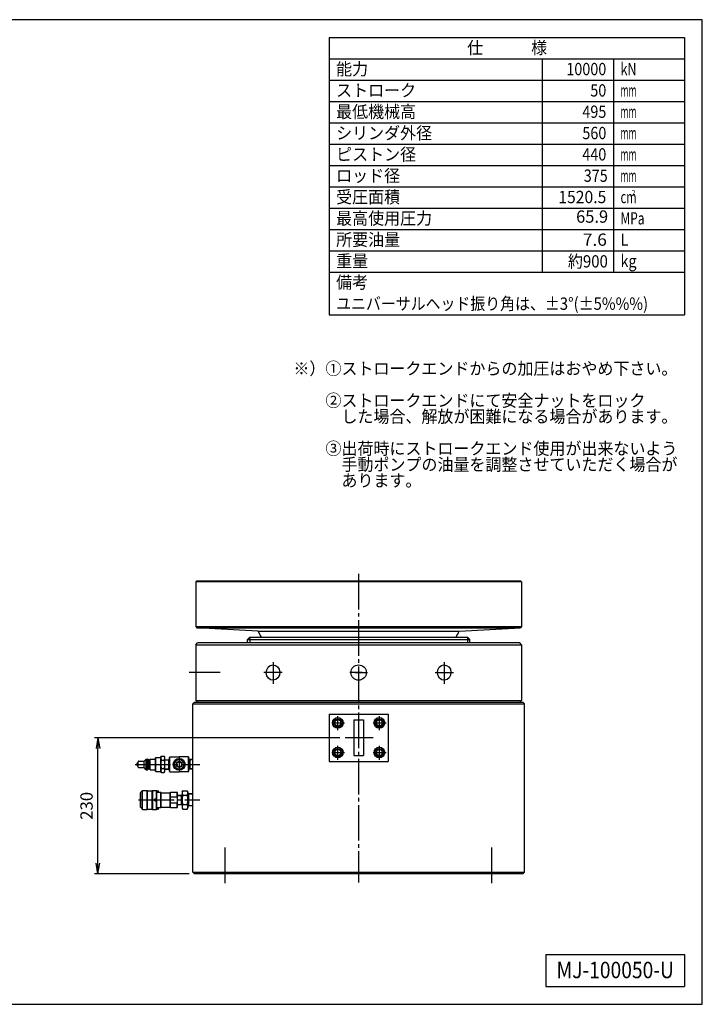
# Model space of a CAD drawing. Extents: x 10 to 410, y 10 to 287.
# Drawn here: x 218 to 410, y 10 to 287 of the extents above; entities that cross this region are included whole.
import ezdxf
from ezdxf.enums import TextEntityAlignment as Align

# ---------------------------------------------------------------- set-up
doc = ezdxf.new("R2010")
doc.units = 0
doc.linetypes.add('EXLTYPE3', pattern=[13, 10, -1, 1, -1])
doc.layers.get('0').update_dxf_attribs({"linetype": 'CONTINUOUS'})
doc.layers.get('DEFPOINTS').update_dxf_attribs({"linetype": 'CONTINUOUS'})
doc.layers.add('図面枠', color=7, linetype='CONTINUOUS')
doc.layers.add('Ｓ_１_１', color=7, linetype='CONTINUOUS')
doc.styles.add('EXCADDIM1', font='msgothic.ttc')
doc.styles.add('EXCADTTF1', font='msgothic.ttc')
doc.styles.get("Standard").update_dxf_attribs({"font": 'monotxt', "bigfont": 'extfont'})
doc.dimstyles.new('ISO-25', dxfattribs={"dimtxt": 2.5, "dimasz": 2.5, "dimexe": 1.25, "dimexo": 0.625, "dimtad": 1, "dimtxsty": 'STANDARD', "dimcen": 2.5, "dimazin": 3, "dimtfac": 1, "dimtmove": 0, "dimatfit": 3})

# ---------------------------------------------------------------- blocks, each defined once
blk = doc.blocks.new('EX_NORM')
at = {"color": 0, "linetype": 'CONTINUOUS'}
for q in [(-1, 0.167), (-1, 0), (-1, -0.167)]:
    blk.add_line((0, 0), q, dxfattribs=at)
blk = doc.blocks.new('*D29')
at = {"layer": 'DEFPOINTS', "color": 0}
for p in [(240, 85), (309.56, 85), (267.17, 46.67)]:
    blk.add_point(p, dxfattribs=at)
at = {"layer": 'Ｓ_１_１', "color": 2, "linetype": 'CONTINUOUS'}
for p, q in [((308.06, 85), (239, 85)), ((240, 49.67), (240, 82)), ((265.67, 46.67), (239, 46.67))]:
    blk.add_line(p, q, dxfattribs=at)
at = {"layer": 'Ｓ_１_１', "color": 2, "xscale": 3, "yscale": 3, "zscale": 3}
for p, rotation in [((240, 85), 90), ((240, 46.67), 270)]:
    blk.add_blockref('EX_NORM', p, dxfattribs=dict(at, rotation=rotation))
at = {"layer": 'Ｓ_１_１', "color": 2, "insert": (237.25, 65.83), "char_height": 3.464, "attachment_point": 5, "rotation": 90, "style": 'EXCADDIM1'}
blk.add_mtext('230', dxfattribs=at)

msp = doc.modelspace()

# ---------------------------------------------------------------- linework, layer by layer
at = {"layer": '図面枠', "color": 5, "linetype": 'CONTINUOUS'}
for p, q in [((410, 287), (10, 287)), ((410, 10), (410, 287)), ((10, 10), (410, 10))]:
    msp.add_line(p, q, dxfattribs=at)
at = {"layer": '図面枠', "color": 3, "linetype": 'CONTINUOUS'}
for p, q in [((305, 282), (405, 282)), ((305, 282), (305, 204)), ((405, 282), (405, 204)), ((305, 276), (405, 276)), ((305, 204), (405, 204)), ((366, 24), (366, 15)), ((366, 24), (405, 24)), ((405, 24), (405, 15)), ((366, 15), (405, 15))]:
    msp.add_line(p, q, dxfattribs=at)
at = {"layer": '図面枠', "color": 2, "linetype": 'CONTINUOUS'}
for p, q in [((365, 276), (365, 216)), ((385, 276), (385, 216)), ((305, 270), (405, 270)), ((305, 264), (405, 264)), ((305, 258), (405, 258)), ((305, 252), (405, 252)), ((305, 246), (405, 246)), ((305, 240), (405, 240)), ((305, 234), (405, 234)), ((305, 228), (405, 228)), ((305, 222), (405, 222)), ((305, 216), (405, 216))]:
    msp.add_line(p, q, dxfattribs=at)
at = {"layer": 'Ｓ_１_１', "color": 1, "linetype": 'EXLTYPE3'}
for p, q in [((313.3332, 131.062), (313.3333, 44.237)), ((289.2539, 106.2454), (289.2539, 100.2019)), ((337.4126, 106.2454), (337.4126, 100.2019)), ((274.3702, 103.3333), (265.6884, 103.3333)), ((274.3702, 103.3333), (265.6884, 103.3333)), ((291.8504, 103.3333), (286.6702, 103.3333)), ((314.3574, 103.3333), (310.8287, 103.3333)), ((312.3091, 103.3333), (315.8377, 103.3333)), ((334.8161, 103.3334), (339.9962, 103.3333)), ((305.7964, 89.1667), (309.3697, 89.1667)), ((307.4999, 87.0943), (307.4999, 91.041)), ((317.4631, 89.1667), (321.0364, 89.1667)), ((319.1666, 87.0943), (319.1666, 91.041)), ((317.4364, 85), (309.5564, 85)), ((305.7964, 80.8333), (309.3697, 80.8333)), ((307.4999, 78.761), (307.4999, 82.7076)), ((317.4631, 80.8333), (321.0364, 80.8333)), ((319.1666, 78.761), (319.1666, 82.7076)), ((262.8562, 79.6666), (262.8562, 75.3333)), ((250.46, 77.5), (268.6573, 77.5)), ((251.4046, 67.5), (268.6573, 67.5)), ((275.8333, 44.0676), (275.8332, 55.001)), ((350.8333, 44.0677), (350.8332, 55.001))]:
    msp.add_line(p, q, dxfattribs=at)
at = {"layer": 'Ｓ_１_１', "color": 3, "linetype": 'CONTINUOUS'}
for p, q in [((267.8332, 129.1667), (267.4999, 128.8333)), ((267.4999, 128.8333), (267.4999, 116.2511)), ((359.1666, 128.8333), (267.4999, 128.8333)), ((267.8332, 129.1667), (358.8332, 129.1667)), ((358.8332, 129.1667), (359.1666, 128.8333)), ((359.1666, 128.8333), (359.1666, 116.2511)), ((267.4999, 116.2511), (267.8328, 115.9003)), ((267.4999, 116.2511), (359.1666, 116.2511)), ((285.0121, 115), (267.8328, 115.9003)), ((267.8328, 115.9003), (358.8333, 115.9003)), ((285.0121, 115), (341.6543, 115)), ((341.6543, 115), (358.8337, 115.9003)), ((359.1666, 116.2511), (358.8337, 115.9003)), ((267.4999, 111.1667), (267.9999, 111.6667)), ((267.4999, 111.1667), (267.4999, 95.5)), ((267.4999, 111.1667), (359.1666, 111.1667)), ((358.6665, 111.6667), (267.9999, 111.6667)), ((282.0833, 112.6666), (282.7499, 113.3333)), ((282.0833, 111.6667), (282.0833, 112.6666)), ((282.0833, 112.6666), (344.5832, 112.6666)), ((282.7499, 113.3333), (282.7499, 111.6667)), ((282.7499, 113.3333), (343.9166, 113.3333)), ((344.5832, 112.6667), (343.9166, 113.3333)), ((343.9166, 113.3333), (343.9166, 111.6667)), ((344.5832, 111.6667), (344.5832, 112.6667)), ((359.1666, 111.1667), (358.6665, 111.6667)), ((359.1666, 111.1667), (359.1666, 95.5)), ((267.1666, 95), (266.6666, 94.5)), ((266.6666, 47.1667), (266.6666, 94.5)), ((266.6666, 94.5), (359.9999, 94.5)), ((267.1666, 95), (359.4999, 95)), ((267.4999, 95.5), (267.9999, 95)), ((267.4999, 95.5), (359.1666, 95.5)), ((359.1666, 95.5), (358.6666, 95.0001)), ((359.4999, 95.0001), (359.9999, 94.5)), ((359.9999, 47.1667), (359.9999, 94.5)), ((304.9999, 91.6667), (304.9999, 78.3333)), ((304.9999, 91.6667), (321.6666, 91.6667)), ((321.6666, 91.6667), (321.6666, 78.3333)), ((311.9999, 90), (314.6666, 90)), ((311.9999, 90), (311.9999, 80)), ((314.6666, 90), (314.6666, 80)), ((251.0228, 77.7499), (251.3562, 78.0833)), ((251.0229, 77.25), (251.0229, 77.75)), ((251.3562, 76.75), (251.3562, 78.25)), ((251.5229, 78.4166), (253.0228, 78.4166)), ((253.0228, 76.5833), (253.0228, 78.4166)), ((253.0229, 78.4166), (253.6062, 78.9999)), ((253.6062, 79), (253.9395, 79)), ((253.6062, 76), (253.6062, 79)), ((253.9395, 76), (253.9395, 79)), ((254.1895, 78.75), (253.9395, 78.9999)), ((254.1895, 76.25), (254.1895, 78.75)), ((254.1895, 78.75), (254.4395, 78.75)), ((254.4395, 78.7499), (254.6895, 78.9999)), ((254.4395, 76.25), (254.4395, 78.75)), ((254.6895, 79), (256.1895, 79)), ((254.6895, 76), (254.6895, 79)), ((256.1895, 79.375), (256.2728, 79.4583)), ((256.1895, 75.625), (256.1895, 79.375)), ((256.2729, 79.4583), (257.6895, 79.4583)), ((256.2729, 75.5416), (256.2729, 79.4583)), ((257.6895, 79.5), (257.8681, 79.8094)), ((257.6895, 75.5), (257.6895, 79.5)), ((257.8682, 79.8094), (258.6775, 79.8094)), ((257.8682, 78.6547), (258.6775, 78.6547)), ((258.8562, 79.5), (258.6775, 79.8094)), ((258.8562, 75.5), (258.8562, 79.5)), ((258.8562, 78.8135), (260.1062, 78.8916)), ((258.8562, 78.6966), (259.8791, 78.7606)), ((260.1062, 78.8916), (259.8791, 78.7606)), ((259.8791, 78.8775), (259.8791, 76.1225)), ((260.1062, 79.4166), (260.2729, 79.5833)), ((260.1062, 77.5), (260.1062, 79.4166)), ((260.2729, 79.5833), (262.8562, 79.5833)), ((260.2729, 75.4166), (260.2729, 79.5833)), ((265.4395, 79.5833), (262.8562, 79.5833)), ((265.4395, 79.5833), (265.6062, 79.4166)), ((265.4395, 75.4166), (265.4395, 79.5833)), ((265.6062, 77.5), (265.6062, 79.4166)), ((266.6666, 78.8254), (265.6062, 78.8916)), ((265.6062, 78.8916), (265.8332, 78.7606)), ((265.8332, 78.8775), (265.8332, 76.1225)), ((266.6666, 78.7085), (265.8332, 78.7606)), ((304.9999, 78.3333), (321.6666, 78.3333)), ((311.9999, 80), (314.6666, 80)), ((251.3562, 76.9166), (251.0228, 77.2499)), ((251.5229, 76.5833), (253.0228, 76.5833)), ((253.6062, 76), (253.0228, 76.5833)), ((253.6062, 76), (253.9395, 76)), ((253.9395, 76), (254.1895, 76.25)), ((254.1895, 76.25), (254.4395, 76.25)), ((254.6895, 76), (254.4395, 76.25)), ((254.6895, 76), (256.1895, 76)), ((256.2728, 75.5416), (256.1895, 75.6249)), ((256.2729, 75.5416), (257.6895, 75.5416)), ((257.8681, 75.1906), (257.6895, 75.5)), ((257.8682, 76.3453), (258.6775, 76.3453)), ((257.8682, 75.1906), (258.6775, 75.1906)), ((258.6775, 75.1906), (258.8562, 75.5)), ((258.8562, 76.3033), (259.8791, 76.2394)), ((258.8562, 76.1864), (260.1062, 76.1083)), ((259.8791, 76.2394), (260.1062, 76.1083)), ((260.1062, 75.5833), (260.1062, 77.5)), ((260.1062, 75.5833), (260.2729, 75.4166)), ((260.2729, 75.4166), (262.8562, 75.4166)), ((265.4395, 75.4166), (262.8562, 75.4166)), ((265.4395, 75.4166), (265.6062, 75.5833)), ((265.6062, 75.5833), (265.6062, 77.5)), ((265.8332, 76.2394), (265.6062, 76.1083)), ((266.6666, 76.1746), (265.6062, 76.1083)), ((266.6666, 76.2915), (265.8332, 76.2394)), ((251.9999, 69.5), (252.0832, 69.5)), ((251.9999, 65.5), (251.9999, 69.5)), ((252.0832, 69.6667), (252.5832, 70.1667)), ((252.0832, 65.3334), (252.0832, 69.6667)), ((252.5832, 64.8334), (252.5832, 70.1667)), ((252.5832, 70.1667), (253.8332, 70.1667)), ((253.8332, 64.8334), (253.8332, 70.1667)), ((253.9166, 70.0834), (253.8332, 70.1667)), ((253.9166, 64.9167), (253.9166, 70.0834)), ((253.9166, 70.0834), (255.2499, 70.0834)), ((255.2499, 70.0834), (255.3332, 70.1667)), ((255.2499, 64.9167), (255.2499, 70.0834)), ((255.3332, 70.1667), (255.3332, 64.8334)), ((255.3332, 70.1667), (256.4999, 70.1667)), ((256.4999, 67.7917), (256.4999, 70.1667)), ((256.5832, 70.0834), (256.4999, 70.1667)), ((256.5832, 67.7917), (256.5832, 70.0834)), ((256.5832, 69.6667), (257.737, 69.6667)), ((256.7499, 70), (256.8332, 70.0834)), ((256.7499, 69.6667), (256.7499, 70)), ((256.8332, 70.0834), (256.9999, 70.0834)), ((257.0832, 70), (256.9999, 70.0834)), ((257.0832, 69.6667), (257.0832, 70)), ((257.737, 65.3334), (257.737, 69.6667)), ((257.8332, 69.5), (257.737, 69.6667)), ((257.8332, 69.5), (260.3332, 69.5)), ((257.8332, 65.5), (257.8332, 69.5)), ((260.3332, 69.5), (260.4295, 69.6667)), ((260.3332, 65.5), (260.3332, 69.5)), ((260.4295, 68.3334), (260.4295, 69.6667)), ((260.4295, 69.6667), (262.3203, 69.6667)), ((262.3203, 68.3334), (262.3203, 69.6667)), ((262.4166, 69.5), (262.3203, 69.6667)), ((262.4166, 65.5), (262.4166, 69.5)), ((263.6666, 69.75), (263.8675, 70.0981)), ((263.6666, 69.75), (263.6666, 65.25)), ((263.8675, 70.0981), (265.1323, 70.0981)), ((265.3332, 69.75), (265.1323, 70.0981)), ((265.3332, 69.75), (265.3332, 65.25)), ((266.6666, 69.1686), (265.3332, 69.2519)), ((265.3332, 69.2519), (265.5213, 69.1434)), ((255.9999, 67.2084), (255.9999, 67.7917)), ((255.9999, 67.7917), (256.5832, 67.7917)), ((255.9999, 67.2084), (256.5832, 67.2084)), ((256.4696, 67.7917), (256.4999, 67.8092)), ((256.4999, 67.1909), (256.4696, 67.2084)), ((256.4999, 64.8334), (256.4999, 67.2084)), ((256.5832, 64.9167), (256.5832, 67.2084)), ((260.4295, 68.3334), (262.3203, 68.3334)), ((260.4295, 65.3334), (260.4295, 66.6667)), ((260.4295, 66.6667), (262.3203, 66.6667)), ((262.3203, 65.3334), (262.3203, 66.6667)), ((262.4166, 68.8136), (263.6666, 68.8917)), ((262.4166, 68.6967), (263.4395, 68.7606)), ((263.6666, 68.8917), (263.4395, 68.7606)), ((263.4395, 68.8775), (263.4395, 66.1226)), ((263.8675, 68.7991), (265.1323, 68.7991)), ((265.5213, 69.2402), (265.5213, 65.7599)), ((266.6666, 69.0718), (265.5213, 69.1434)), ((251.9999, 65.5), (252.0832, 65.5)), ((252.0832, 65.3334), (252.5832, 64.8334)), ((252.5832, 64.8334), (253.8332, 64.8334)), ((253.8332, 64.8334), (253.9166, 64.9167)), ((253.9166, 64.9167), (255.2499, 64.9167)), ((255.3332, 64.8334), (255.2499, 64.9167)), ((255.3332, 64.8334), (256.4999, 64.8334)), ((256.4999, 64.8334), (256.5832, 64.9167)), ((256.5832, 65.3334), (257.737, 65.3334)), ((256.7499, 65), (256.7499, 65.3334)), ((256.8332, 64.9167), (256.7499, 65)), ((256.8332, 64.9167), (256.9999, 64.9167)), ((256.9999, 64.9167), (257.0832, 65)), ((257.0832, 65), (257.0832, 65.3334)), ((257.737, 65.3334), (257.8332, 65.5)), ((257.8332, 65.5), (260.3332, 65.5)), ((260.4295, 65.3334), (260.3332, 65.5)), ((260.4295, 65.3334), (262.3203, 65.3334)), ((262.3203, 65.3334), (262.4166, 65.5)), ((262.4166, 66.3034), (263.4395, 66.2394)), ((262.4166, 66.1865), (263.6666, 66.1084)), ((263.4395, 66.2394), (263.6666, 66.1084)), ((263.6666, 65.25), (263.8675, 64.902)), ((263.8675, 66.201), (265.1323, 66.201)), ((263.8675, 64.902), (265.1323, 64.902)), ((265.3332, 65.25), (265.1323, 64.902)), ((265.3332, 65.7481), (265.5213, 65.8567)), ((266.6666, 65.8314), (265.3332, 65.7481)), ((266.6666, 65.9283), (265.5213, 65.8567)), ((267.1666, 46.6667), (266.6666, 47.1667)), ((266.6666, 47.1667), (359.9999, 47.1667)), ((359.4999, 46.6667), (359.9999, 47.1667)), ((359.4999, 46.6667), (267.1666, 46.6667))]:
    msp.add_line(p, q, dxfattribs=at)
at = {"layer": 'Ｓ_１_１', "color": 3, "linetype": 'CONTINUOUS', "flags": 128}
for points in [[(307.4999, 90.1289), (306.6666, 89.6478), (306.6666, 88.6856), (307.4999, 88.2044), (308.3332, 88.6856), (308.3332, 89.6478), (307.4999, 90.1289)], [(319.1666, 90.1289), (318.3333, 89.6478), (318.3333, 88.6856), (319.1666, 88.2044), (319.9999, 88.6856), (319.9999, 89.6478), (319.1666, 90.1289)], [(307.4999, 81.7956), (306.6666, 81.3145), (306.6666, 80.3522), (307.4999, 79.8711), (308.3332, 80.3522), (308.3332, 81.3145), (307.4999, 81.7956)], [(319.1666, 81.7956), (318.3333, 81.3145), (318.3333, 80.3522), (319.1666, 79.8711), (319.9999, 80.3522), (319.9999, 81.3145), (319.1666, 81.7956)], [(261.2729, 77.5), (262.0645, 76.1288), (263.6479, 76.1288), (264.4395, 77.5), (263.6479, 78.8712), (262.0645, 78.8712), (261.2729, 77.5)]]:
    msp.add_lwpolyline(points, dxfattribs=at)
at = {"layer": 'Ｓ_１_１', "color": 3, "linetype": 'CONTINUOUS'}
for centre, radius in [((313.3332, 103.3333), 2.1667), ((307.4999, 89.1667), 1.5), ((307.4999, 89.1667), 1.1666), ((319.1666, 89.1667), 1.5), ((319.1666, 89.1667), 1.1666), ((307.4999, 80.8333), 1.5), ((307.4999, 80.8333), 1.1666), ((319.1666, 80.8333), 1.5), ((319.1666, 80.8333), 1.1666), ((262.8562, 77.5), 1.6667), ((262.8562, 77.5), 1.3712), ((262.8562, 77.5), 0.8333), ((262.8562, 77.5), 0.7083)]:
    msp.add_circle(centre, radius, dxfattribs=at)
for centre, radius, start, end in [((313.3332, 129.1667), 31.6667, 206.574982, 210), ((313.3332, 129.1667), 31.6667, 330.000015, 333.425034), ((251.5229, 78.25), 0.1667, 89.999997, 179.999978), ((258.7118, 79.232), 1.0223, 145.615438, 214.384583), ((261.5109, 77.5), 3.8213, 162.411858, 197.588166), ((257.8339, 79.232), 1.0223, 325.615416, 34.384574), ((255.0349, 77.5), 3.8213, 342.411821, 17.588115), ((262.8562, 77.5), 1.5, 126.083597, 173.916403), ((262.8562, 77.5), 1.5, 66.083597, 113.916403), ((262.8562, 77.5), 1.5, 6.083597, 53.916403), ((251.5229, 76.75), 0.1667, 179.999978, 269.999975), ((258.7118, 75.7679), 1.0223, 145.615369, 214.384514), ((257.8339, 75.7679), 1.0223, 325.615402, 34.384561), ((262.8562, 77.5), 1.5, 186.083597, 233.916403), ((262.8562, 77.5), 1.5, 246.083597, 293.916403), ((262.8562, 77.5), 1.5, 306.083597, 353.916403), ((264.8167, 69.4486), 1.1501, 145.615794, 214.384287), ((264.1831, 69.4486), 1.1501, 325.615795, 34.384288), ((263.9898, 67.5), 3.6566, 166.826571, 193.173534), ((258.76, 67.5), 3.6566, 346.826514, 13.173504), ((267.9656, 67.5), 4.299, 162.41209, 197.587994), ((261.0342, 67.5), 4.299, 342.412088, 17.587992), ((264.8167, 65.5515), 1.1501, 145.615794, 214.384287), ((264.1831, 65.5515), 1.1501, 325.615795, 34.384288)]:
    msp.add_arc(centre, radius, start, end, dxfattribs=at)
for centre in [(289.2539, 103.3333), (337.4126, 103.3333)]:
    msp.add_ellipse(centre, major_axis=(0.0784, -2.1602), ratio=0.88, dxfattribs=at)

# ---------------------------------------------------------------- texts
at = {"layer": '図面枠', "color": 4, "linetype": 'CONTINUOUS', "style": 'EXCADTTF1', "width": 0.999231}
for s, height, p, p2 in [('仕\u3000\u3000\u3000様', 3.4642, (343.85, 277.3828), (366.35, 277.3828)), ('能力', 3.4642, (307, 271.3828), (316, 271.3828)), ('10000', 3.4642, (371.75, 271.3828), (383, 271.3828)), ('kN', 3.4642, (387, 271.3828), (391.5, 271.3828)), ('ストローク', 3.4642, (307, 265.3828), (329.5, 265.3828)), ('50', 3.4642, (378.5, 265.3828), (383, 265.3828)), ('mm', 3.4642, (387, 265.3828), (391.5, 265.3828)), ('最低機械高', 3.4642, (307, 259.3828), (329.5, 259.3828)), ('495', 3.4642, (376.26, 259.3828), (383.01, 259.3828)), ('mm', 3.4642, (387, 259.3828), (391.5, 259.3828)), ('シリンダ外径', 3.4642, (307, 253.3828), (334, 253.3828)), ('560', 3.4642, (376.26, 253.3828), (383.01, 253.3828)), ('mm', 3.4642, (387, 253.3828), (391.5, 253.3828)), ('ピストン径', 3.4642, (307, 247.3828), (329.5, 247.3828)), ('440', 3.4642, (376.25, 247.3828), (383, 247.3828)), ('mm', 3.4642, (387, 247.3828), (391.5, 247.3828)), ('ロッド径', 3.4642, (307, 241.3828), (325, 241.3828)), ('375', 3.4642, (376.65, 241.3828), (383.4, 241.3828)), ('mm', 3.4642, (387, 241.3828), (391.5, 241.3828)), ('受圧面積', 3.4642, (307, 235.3828), (325, 235.3828)), ('1520.5', 3.4642, (369.5, 235.3828), (383, 235.3828)), ('2', 1.5589, (390.15, 237.5098), (391.1625, 237.5098)), ('cm', 3.4642, (387, 235.3828), (391.5, 235.3828)), ('最高使用圧力', 3.4642, (307, 229.3828), (334, 229.3828)), ('65.9', 3.4642, (374.51, 229.8828), (383.51, 229.8828)), ('MPa', 3.4642, (387, 229.3828), (393.75, 229.3828)), ('所要油量', 3.4642, (307, 223.3828), (325, 223.3828)), ('7.6', 3.4642, (376.4, 223.3828), (383.15, 223.3828)), ('L', 3.4642, (387, 223.3828), (389.25, 223.3828)), ('重量', 3.4642, (307, 217.3828), (316, 217.3828)), ('約900', 3.4642, (372.2, 217.2828), (383.45, 217.2828)), ('kg', 3.4642, (387, 217.3828), (391.5, 217.3828)), ('備考', 3.4642, (307, 211.3828), (316, 211.3828)), ('ユニバーサルヘッド振り角は、±3°(±5%%%)', 3.464203, (307, 205.3828), (394.75, 205.3828)), ('※）①ストロークエンドからの加圧はおやめ下さい。', 3.464203, (295, 187.1328), (403, 187.1328)), ('\u3000\u3000②ストロークエンドにて安全ナットをロック', 3.464203, (295, 178.1328), (394, 178.1328)), ('\u3000\u3000\u3000した場合、解放が困難になる場合があります。', 3.464203, (295, 173.6328), (403, 173.6328)), ('\u3000\u3000③出荷時にストロークエンド使用が出来ないよう', 3.464203, (295, 164.6328), (403, 164.6328)), ('\u3000\u3000\u3000手動ポンプの油量を調整させていただく場合が', 3.464203, (295, 160.1328), (403, 160.1328)), ('\u3000\u3000\u3000あります。', 3.4642, (295, 155.6328), (331, 155.6328)), ('MJ-100050-U', 4.618938, (369, 17.3438), (402, 17.3438))]:
    msp.add_text(s, height=height, dxfattribs=at).set_placement(p, p2, align=Align.FIT)

# ---------------------------------------------------------------- dimensions: what is measured, and where the dimension line sits
at = {"layer": 'Ｓ_１_１', "color": 2, "linetype": 'CONTINUOUS'}
dim = msp.add_linear_dim(base=(240, 85), p1=(267.1666, 46.6667), p2=(309.5564, 85), angle=90, dimstyle='ISO-25', override={"dimtxt": 3.464203, "dimasz": 3, "dimexe": 1, "dimexo": 1.5, "dimgap": 0, "dimtad": 1, "dimjust": 0, "dimtih": 0, "dimtoh": 0, "dimdec": 2, "dimlfac": 6, "dimzin": 8, "dimlunit": 2, "dimtxsty": 'EXCADDIM1', "dimblk1": 'EX_NORM', "dimblk2": 'EX_NORM', "dimsah": 1, "dimse1": 0, "dimse2": 0, "dimclrd": 2, "dimclre": 2, "dimclrt": 2, "dimtmove": 2}, dxfattribs=at)
dim.commit()
dim.dimension.update_dxf_attribs({"geometry": '*D29', "text_midpoint": (237.25, 65.8333), "dimtype": 160})

doc.saveas('drawing.dxf')
